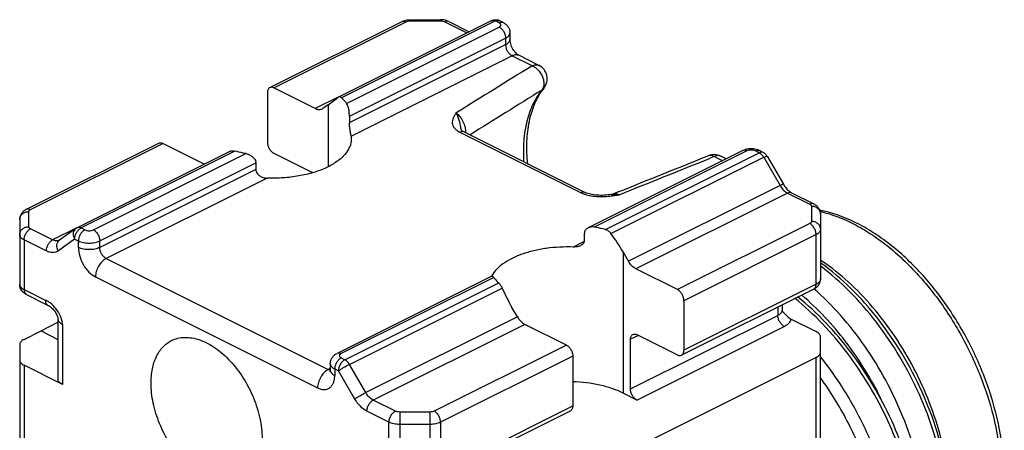
# Model space of a CAD drawing. Units: millimetres. Extents: x 1718 to 2559, y -727 to -133.
# Drawn here: x 2061 to 2077, y -409 to -402 of the extents above; entities that cross this region are included whole.
import ezdxf

# ---------------------------------------------------------------- set-up
doc = ezdxf.new("R2010")
doc.units = ezdxf.units.MM
doc.header["$LTSCALE"] = 23.1
doc.layers.get('0').update_dxf_attribs({"linetype": 'CONTINUOUS'})

msp = doc.modelspace()

# ---------------------------------------------------------------- linework, layer by layer
at = {"color": 7}
for p, q in [((2065.092, -403.467), (2067.282, -402.373)), ((2068.76, -402.358), (2066.23, -403.623)), ((2067.42, -402.342), (2067.92, -402.342)), ((2068.058, -402.373), (2068.394, -402.541)), ((2068.957, -402.389), (2068.894, -402.358)), ((2069.069, -402.559), (2069.069, -402.667)), ((2069.547, -403.098), (2069.213, -402.931)), ((2065.053, -403.548), (2065.053, -404.371)), ((2065.846, -403.815), (2065.159, -403.472)), ((2066.061, -403.749), (2065.971, -403.814)), ((2066.23, -403.623), (2066.224, -403.627)), ((2065.971, -403.814), (2065.958, -403.822)), ((2066.411, -403.939), (2066.411, -404.047)), ((2068.261, -404.167), (2068.261, -404.167)), ((2068.308, -404.2), (2070.313, -405.203)), ((2061.064, -405.481), (2063.254, -404.387)), ((2064.008, -404.734), (2063.321, -404.391)), ((2066.438, -404.27), (2066.442, -404.317)), ((2064.431, -404.523), (2061.901, -405.787)), ((2065.159, -404.554), (2065.801, -404.875)), ((2072.924, -404.51), (2070.363, -405.791)), ((2073.261, -404.541), (2073.199, -404.51)), ((2064.862, -404.714), (2064.862, -404.822)), ((2072.352, -404.595), (2072.352, -404.595)), ((2072.648, -404.648), (2072.557, -404.603)), ((2073.324, -404.6), (2073.595, -405.067)), ((2070.313, -405.203), (2070.313, -405.203)), ((2070.859, -405.195), (2070.758, -405.235)), ((2073.732, -405.21), (2074.098, -405.393)), ((2070.746, -405.238), (2070.746, -405.238)), ((2070.758, -405.235), (2070.758, -405.235)), ((2060.952, -405.651), (2060.952, -406.724)), ((2074.21, -405.562), (2074.21, -406.635)), ((2061.88, -405.8), (2061.61, -405.996)), ((2070.3, -405.992), (2070.3, -405.884)), ((2071.03, -406.343), (2070.94, -406.189)), ((2071.842, -406.813), (2071.155, -406.469)), ((2068.767, -406.589), (2066.206, -407.869)), ((2074.098, -406.805), (2071.909, -407.899)), ((2061.064, -406.893), (2061.415, -407.069)), ((2071.948, -406.996), (2071.948, -407.818)), ((2069.191, -407.263), (2069.102, -407.108)), ((2073.577, -407.066), (2073.577, -407.151)), ((2061.586, -407.3), (2061.586, -408.294)), ((2073.724, -407.303), (2074.137, -407.509)), ((2061.025, -407.638), (2061.306, -407.498)), ((2061.306, -407.498), (2061.586, -407.352)), ((2061.306, -407.498), (2061.586, -407.638)), ((2070.003, -407.732), (2069.316, -407.388)), ((2071.064, -408.459), (2071.064, -407.636)), ((2071.17, -407.559), (2071.842, -407.895)), ((2074.21, -409.796), (2074.21, -407.598)), ((2060.952, -407.727), (2060.952, -411.465)), ((2070.109, -407.915), (2070.109, -408.738)), ((2074.137, -407.936), (2070.109, -409.95)), ((2061.659, -408.382), (2061.025, -408.065)), ((2066.094, -408.039), (2066.094, -408.147)), ((2071.17, -408.642), (2070.94, -408.527)), ((2067.881, -409.913), (2070.07, -408.819))]:
    msp.add_line(p, q, dxfattribs=at)
at = {"color": 9}
for p, q in [((2065.159, -403.472), (2067.349, -402.377)), ((2068.827, -402.362), (2066.281, -403.636)), ((2067.42, -402.342), (2067.42, -402.362)), ((2067.42, -402.362), (2067.92, -402.362)), ((2067.92, -402.342), (2067.92, -402.362)), ((2067.99, -402.377), (2068.357, -402.56)), ((2068.889, -402.393), (2068.827, -402.362)), ((2066.364, -403.727), (2068.889, -402.464)), ((2066.411, -403.939), (2068.996, -402.647)), ((2066.411, -404.047), (2068.996, -402.755)), ((2068.996, -402.647), (2068.996, -402.755)), ((2066.438, -404.27), (2069.102, -402.938)), ((2069.435, -403.105), (2069.102, -402.938)), ((2069.629, -403.478), (2069.594, -403.51)), ((2066.224, -403.626), (2065.846, -403.815)), ((2066.061, -403.749), (2066.061, -404.772)), ((2068.241, -404.205), (2070.246, -405.207)), ((2061.131, -405.486), (2063.321, -404.391)), ((2064.515, -404.518), (2061.968, -405.792)), ((2062.172, -405.823), (2064.698, -404.56)), ((2072.991, -404.515), (2070.465, -405.778)), ((2070.648, -405.819), (2073.194, -404.546)), ((2073.194, -404.546), (2073.132, -404.515)), ((2062.278, -406.006), (2064.862, -404.714)), ((2070.741, -405.885), (2073.269, -404.621)), ((2072.445, -404.61), (2072.37, -404.64)), ((2072.585, -404.68), (2072.445, -404.61)), ((2073.269, -404.621), (2073.54, -405.088)), ((2064.862, -404.822), (2062.278, -406.114)), ((2065.047, -404.965), (2062.384, -406.297)), ((2073.54, -405.088), (2071.03, -406.343)), ((2073.665, -405.214), (2071.155, -406.469)), ((2073.665, -405.214), (2074.031, -405.397)), ((2061.102, -405.771), (2061.102, -405.521)), ((2074.06, -405.433), (2074.06, -405.683)), ((2061.498, -405.989), (2061.131, -405.806)), ((2061.898, -405.789), (2061.498, -405.989)), ((2061.968, -405.792), (2062.031, -405.823)), ((2074.031, -405.718), (2071.842, -406.813)), ((2061.025, -405.989), (2061.025, -406.812)), ((2061.392, -406.172), (2061.025, -405.989)), ((2061.862, -405.975), (2061.592, -406.171)), ((2061.862, -405.975), (2061.924, -406.006)), ((2061.924, -406.114), (2061.924, -406.006)), ((2062.278, -406.114), (2062.278, -406.006)), ((2070.295, -406.018), (2070.115, -406.108)), ((2074.137, -405.901), (2071.948, -406.996)), ((2074.137, -406.724), (2074.137, -405.901)), ((2070.94, -406.189), (2070.94, -408.527)), ((2062.384, -406.297), (2066.061, -408.135)), ((2062.207, -406.602), (2065.884, -408.44)), ((2068.799, -406.611), (2066.273, -407.873)), ((2061.025, -406.812), (2061.376, -406.987)), ((2066.335, -407.975), (2068.882, -406.702)), ((2066.41, -408.051), (2068.939, -406.787)), ((2074.137, -406.724), (2071.948, -407.818)), ((2073.503, -407.102), (2073.503, -407.239)), ((2069.191, -407.263), (2066.681, -408.518)), ((2071.064, -408.459), (2073.503, -407.239)), ((2061.659, -407.389), (2061.659, -408.382)), ((2069.316, -407.388), (2066.806, -408.644)), ((2071.17, -408.642), (2073.609, -407.422)), ((2071.194, -407.571), (2071.064, -407.636)), ((2070.003, -407.732), (2067.814, -408.827)), ((2066.273, -407.944), (2066.335, -407.975)), ((2070.109, -407.915), (2067.92, -409.01)), ((2074.137, -409.885), (2074.137, -407.936)), ((2061.025, -408.065), (2061.025, -411.438)), ((2066.094, -408.119), (2066.061, -408.135)), ((2066.167, -408.127), (2066.167, -408.235)), ((2066.167, -408.127), (2066.229, -408.158)), ((2066.5, -408.625), (2066.229, -408.158)), ((2066.681, -408.518), (2066.41, -408.051)), ((2067.172, -408.827), (2066.806, -408.644)), ((2067.92, -409.832), (2070.109, -408.738)), ((2067.066, -409.01), (2066.7, -408.827)), ((2067.243, -408.841), (2067.243, -409.944)), ((2067.743, -408.841), (2067.243, -408.841)), ((2067.743, -408.841), (2067.743, -409.944)), ((2067.066, -409.832), (2067.066, -409.01)), ((2067.743, -409.046), (2067.243, -409.046)), ((2067.92, -409.01), (2067.92, -409.832))]:
    msp.add_line(p, q, dxfattribs=at)
for centre, radius, start, end in [((2067.307, -402.423), 0.0563, 110.4021, 116.6008), ((2068.869, -402.408), 0.0563, 63.4011, 70.1421), ((2268.395, -724.198), 377.738, 121.7837, 122.00881), ((2284.159, -748.445), 406.225, 121.88339, 122.08065), ((2072.949, -404.561), 0.0564, 109.2515, 116.5958), ((1856.272, 131.276), 577.845, 291.801291, 291.960855), ((2073.885, -404.888), 0.399, 210.1047, 212.1449), ((2070.52, -403.467), 1.807, 275.7377, 277.2693), ((2070.468, -403.048), 2.229, 277.2443, 277.8012), ((2073.742, -407.512), 2.047, 76.5536, 76.9631), ((2061.936, -405.877), 0.0944, 125.993, 139.2922), ((2072.322, -409.176), 3.42, 55.8891, 56.4788)]:
    msp.add_arc(centre, radius, start, end, dxfattribs=at)
at = {"color": 7}
for centre, radius, start, end in [((2068.827, -402.493), 0.151, 63.3558, 75.4602), ((2069.435, -403.321), 0.25, 321.0468, 63.4361), ((2070.355, -404.064), 0.933, 141.0888, 143.7162), ((2073.056, -404.792), 0.312, 102.1331, 103.7493), ((2073.194, -404.676), 0.15, 30.1138, 63.4259), ((1850.25, 146.034), 593.735, 291.811945, 291.967223), ((2072.445, -404.827), 0.25, 63.4338, 111.9725), ((2073.865, -404.966), 0.278, 231.4831, 233.6289), ((2061.969, -405.922), 0.15, 116.5726, 125.9246), ((2074.381, -406.547), 1.014, 217.9241, 219.0075)]:
    msp.add_arc(centre, radius, start, end, dxfattribs=at)
for centre, major_axis, ratio, start_param, end_param in [((2065.142, -404.209), (1.298, 0.802), 0.08152, -0.835738, -0.637467), ((2070.021, -406.648), (-0.964, 1.56), 0.558745, -1.621136, -1.422865), ((2070.021, -406.648), (-0.964, 1.56), 0.558745, 1.322186, 1.520457)]:
    msp.add_ellipse(centre, major_axis=major_axis, ratio=ratio, start_param=start_param, end_param=end_param, dxfattribs=at)
for points, knots in [([(2067.282, -402.373), (2067.285, -402.371), (2067.3, -402.364), (2067.315, -402.359), (2067.327, -402.355)], [0, 0, 0, 0, 0.247792, 1, 1, 1, 1]), ([(2067.327, -402.355), (2067.334, -402.353), (2067.364, -402.345), (2067.396, -402.342), (2067.42, -402.342)], [0, 0, 0, 0, 0.247275, 1, 1, 1, 1]), ([(2068.058, -402.373), (2068.047, -402.367), (2068.003, -402.349), (2067.955, -402.342), (2067.92, -402.342)], [0, 0, 0, 0, 0.245486, 1, 1, 1, 1]), ([(2068.957, -402.389), (2068.972, -402.397), (2069.002, -402.416), (2069.039, -402.456), (2069.063, -402.505), (2069.069, -402.541), (2069.069, -402.559)], [0, 0, 0, 0, 0.248123, 0.496955, 0.747878, 1, 1, 1, 1]), ([(2069.213, -402.931), (2069.207, -402.928), (2069.192, -402.918), (2069.157, -402.887), (2069.114, -402.828), (2069.084, -402.759), (2069.071, -402.703), (2069.069, -402.678), (2069.069, -402.667)], [0, 0, 0, 0, 0.06636, 0.172467, 0.454724, 0.758101, 0.892539, 1, 1, 1, 1]), ([(2065.092, -403.467), (2065.086, -403.47), (2065.075, -403.479), (2065.062, -403.498), (2065.055, -403.522), (2065.053, -403.539), (2065.053, -403.548)], [0, 0, 0, 0, 0.217166, 0.450361, 0.71044, 1, 1, 1, 1]), ([(2065.159, -403.472), (2065.148, -403.466), (2065.126, -403.459), (2065.102, -403.463), (2065.092, -403.467)], [0, 0, 0, 0, 0.536339, 1, 1, 1, 1]), ([(2069.363, -404.729), (2069.351, -404.606), (2069.341, -404.37), (2069.387, -403.952), (2069.494, -403.662), (2069.603, -403.512)], [0, 0, 0, 0, 0.293155, 0.559563, 1, 1, 1, 1]), ([(2066.281, -403.636), (2066.277, -403.632), (2066.269, -403.626), (2066.256, -403.62), (2066.242, -403.619), (2066.234, -403.621), (2066.23, -403.623)], [0, 0, 0, 0, 0.291114, 0.54647, 0.77652, 1, 1, 1, 1]), ([(2066.281, -403.636), (2066.289, -403.643), (2066.319, -403.671), (2066.346, -403.702), (2066.364, -403.727)], [0, 0, 0, 0, 0.261063, 1, 1, 1, 1]), ([(2066.411, -403.939), (2066.411, -403.919), (2066.409, -403.879), (2066.4, -403.82), (2066.386, -403.769), (2066.372, -403.739), (2066.364, -403.727)], [0, 0, 0, 0, 0.272592, 0.554051, 0.803561, 1, 1, 1, 1]), ([(2065.958, -403.822), (2065.95, -403.826), (2065.933, -403.832), (2065.894, -403.834), (2065.865, -403.824), (2065.846, -403.815)], [0, 0, 0, 0, 0.227837, 0.465973, 1, 1, 1, 1]), ([(2066.438, -404.27), (2066.436, -404.256), (2066.431, -404.225), (2066.422, -404.172), (2066.414, -404.111), (2066.411, -404.069), (2066.411, -404.047)], [0, 0, 0, 0, 0.182519, 0.4274, 0.716236, 1, 1, 1, 1]), ([(2068.262, -404.168), (2068.262, -404.167), (2068.261, -404.165), (2068.261, -404.166), (2068.261, -404.167)], [0, 0, 0, 0, 0.699027, 1, 1, 1, 1]), ([(2068.308, -404.2), (2068.296, -404.195), (2068.28, -404.185), (2068.266, -404.172), (2068.262, -404.168)], [0, 0, 0, 0, 0.677971, 1, 1, 1, 1]), ([(2063.254, -404.387), (2063.263, -404.382), (2063.287, -404.378), (2063.31, -404.385), (2063.321, -404.391)], [0, 0, 0, 0, 0.463661, 1, 1, 1, 1]), ([(2066.442, -404.317), (2066.442, -404.339), (2066.437, -404.385), (2066.408, -404.477), (2066.334, -404.588), (2066.199, -404.703), (2066.022, -404.802), (2065.809, -404.88), (2065.569, -404.936), (2065.312, -404.966), (2065.136, -404.969), (2065.047, -404.965)], [0, 0, 0, 0, 0.040215, 0.081654, 0.171993, 0.277011, 0.398343, 0.534817, 0.683449, 0.840098, 1, 1, 1, 1]), ([(2065.053, -404.371), (2065.053, -404.389), (2065.06, -404.427), (2065.082, -404.479), (2065.116, -404.524), (2065.144, -404.547), (2065.159, -404.554)], [0, 0, 0, 0, 0.246823, 0.511783, 0.770296, 1, 1, 1, 1]), ([(2064.431, -404.523), (2064.443, -404.517), (2064.472, -404.51), (2064.501, -404.514), (2064.515, -404.518)], [0, 0, 0, 0, 0.470413, 1, 1, 1, 1]), ([(2064.698, -404.56), (2064.682, -404.557), (2064.621, -404.545), (2064.56, -404.531), (2064.515, -404.518)], [0, 0, 0, 0, 0.254568, 1, 1, 1, 1]), ([(2064.698, -404.56), (2064.718, -404.564), (2064.758, -404.577), (2064.81, -404.61), (2064.85, -404.656), (2064.862, -404.695), (2064.862, -404.714)], [0, 0, 0, 0, 0.255621, 0.515608, 0.766983, 1, 1, 1, 1]), ([(2072.982, -404.489), (2072.977, -404.491), (2072.957, -404.496), (2072.937, -404.504), (2072.924, -404.51)], [0, 0, 0, 0, 0.253719, 1, 1, 1, 1]), ([(2073.199, -404.51), (2073.168, -404.495), (2073.098, -404.476), (2073.026, -404.48), (2072.99, -404.487)], [0, 0, 0, 0, 0.494681, 1, 1, 1, 1]), ([(2064.862, -404.822), (2064.862, -404.842), (2064.875, -404.883), (2064.921, -404.929), (2064.981, -404.957), (2065.025, -404.965), (2065.047, -404.965)], [0, 0, 0, 0, 0.232347, 0.482198, 0.740312, 1, 1, 1, 1]), ([(2070.746, -405.238), (2070.707, -405.243), (2070.63, -405.252), (2070.513, -405.252), (2070.406, -405.238), (2070.34, -405.217), (2070.313, -405.203)], [0, 0, 0, 0, 0.264369, 0.533134, 0.789868, 1, 1, 1, 1]), ([(2073.595, -405.067), (2073.608, -405.091), (2073.637, -405.133), (2073.673, -405.169), (2073.692, -405.184)], [0, 0, 0, 0, 0.530439, 1, 1, 1, 1]), ([(2073.7, -405.19), (2073.703, -405.192), (2073.713, -405.199), (2073.724, -405.206), (2073.732, -405.21)], [0, 0, 0, 0, 0.273344, 1, 1, 1, 1]), ([(2070.758, -405.235), (2070.757, -405.235), (2070.753, -405.237), (2070.749, -405.238), (2070.746, -405.238)], [0, 0, 0, 0, 0.285932, 1, 1, 1, 1]), ([(2061.064, -405.481), (2061.049, -405.489), (2061.018, -405.509), (2060.982, -405.548), (2060.958, -405.597), (2060.952, -405.633), (2060.952, -405.651)], [0, 0, 0, 0, 0.248123, 0.496955, 0.747878, 1, 1, 1, 1]), ([(2074.098, -405.393), (2074.114, -405.401), (2074.144, -405.42), (2074.181, -405.46), (2074.205, -405.508), (2074.21, -405.545), (2074.21, -405.562)], [0, 0, 0, 0, 0.248123, 0.496955, 0.747878, 1, 1, 1, 1]), ([(2077.253, -409.927), (2077.253, -409.691), (2077.206, -409.202), (2077.02, -408.477), (2076.725, -407.764), (2076.335, -407.097), (2075.941, -406.601), (2075.593, -406.256), (2075.325, -406.032), (2075.049, -405.84), (2074.684, -405.638), (2074.392, -405.535), (2074.198, -405.496)], [0, 0, 0, 0, 0.123765, 0.255116, 0.39058, 0.526123, 0.657698, 0.720917, 0.781908, 0.840414, 0.896288, 1, 1, 1, 1]), ([(2070.363, -405.791), (2070.345, -405.799), (2070.321, -405.819), (2070.304, -405.854), (2070.3, -405.874), (2070.3, -405.884)], [0, 0, 0, 0, 0.501524, 0.749507, 1, 1, 1, 1]), ([(2070.465, -405.778), (2070.447, -405.774), (2070.412, -405.773), (2070.378, -405.783), (2070.363, -405.791)], [0, 0, 0, 0, 0.510575, 1, 1, 1, 1]), ([(2070.648, -405.819), (2070.633, -405.815), (2070.572, -405.799), (2070.511, -405.786), (2070.465, -405.778)], [0, 0, 0, 0, 0.245197, 1, 1, 1, 1]), ([(2070.741, -405.885), (2070.729, -405.869), (2070.701, -405.842), (2070.666, -405.824), (2070.648, -405.819)], [0, 0, 0, 0, 0.512854, 1, 1, 1, 1]), ([(2070.3, -405.992), (2070.3, -406.002), (2070.297, -406.022), (2070.279, -406.058), (2070.253, -406.077), (2070.235, -406.086)], [0, 0, 0, 0, 0.246861, 0.49236, 1, 1, 1, 1]), ([(2070.115, -406.108), (2069.967, -406.103), (2069.746, -406.113), (2069.463, -406.166), (2069.271, -406.222), (2069.099, -406.294), (2068.919, -406.4), (2068.808, -406.508), (2068.765, -406.589)], [0, 0, 0, 0, 0.298937, 0.442363, 0.577625, 0.702242, 0.814508, 1, 1, 1, 1]), ([(2070.235, -406.086), (2070.226, -406.091), (2070.188, -406.106), (2070.146, -406.109), (2070.115, -406.108)], [0, 0, 0, 0, 0.241929, 1, 1, 1, 1]), ([(2071.155, -406.469), (2071.13, -406.457), (2071.082, -406.419), (2071.046, -406.371), (2071.03, -406.343)], [0, 0, 0, 0, 0.470435, 1, 1, 1, 1]), ([(2076.331, -411.076), (2076.359, -410.877), (2076.38, -410.459), (2076.313, -409.816), (2076.152, -409.156), (2075.903, -408.501), (2075.574, -407.873), (2075.178, -407.295), (2074.727, -406.787), (2074.389, -406.498), (2074.214, -406.372)], [0, 0, 0, 0, 0.112065, 0.232288, 0.359036, 0.489941, 0.62225, 0.753095, 0.879767, 1, 1, 1, 1]), ([(2068.767, -406.589), (2068.769, -406.588), (2068.774, -406.587), (2068.782, -406.592), (2068.791, -406.6), (2068.796, -406.607), (2068.799, -406.611)], [0, 0, 0, 0, 0.16191, 0.365286, 0.642351, 1, 1, 1, 1]), ([(2068.799, -406.611), (2068.805, -406.618), (2068.83, -406.651), (2068.859, -406.681), (2068.882, -406.702)], [0, 0, 0, 0, 0.239498, 1, 1, 1, 1]), ([(2074.182, -406.731), (2074.191, -406.717), (2074.206, -406.686), (2074.21, -406.652), (2074.21, -406.635)], [0, 0, 0, 0, 0.498911, 1, 1, 1, 1]), ([(2061.015, -406.86), (2060.996, -406.843), (2060.964, -406.801), (2060.952, -406.749), (2060.952, -406.724)], [0, 0, 0, 0, 0.49792, 1, 1, 1, 1]), ([(2068.882, -406.702), (2068.893, -406.712), (2068.915, -406.739), (2068.931, -406.769), (2068.939, -406.787)], [0, 0, 0, 0, 0.449148, 1, 1, 1, 1]), ([(2071.948, -406.996), (2071.948, -406.977), (2071.941, -406.94), (2071.919, -406.888), (2071.886, -406.843), (2071.857, -406.82), (2071.842, -406.813)], [0, 0, 0, 0, 0.246823, 0.511783, 0.770296, 1, 1, 1, 1]), ([(2074.098, -406.805), (2074.103, -406.802), (2074.12, -406.793), (2074.137, -406.781), (2074.148, -406.772)], [0, 0, 0, 0, 0.251615, 1, 1, 1, 1]), ([(2061.064, -406.893), (2061.06, -406.891), (2061.042, -406.881), (2061.026, -406.87), (2061.015, -406.86)], [0, 0, 0, 0, 0.251615, 1, 1, 1, 1]), ([(2075.836, -411.325), (2075.856, -411.144), (2075.862, -410.764), (2075.788, -410.18), (2075.631, -409.579), (2075.398, -408.977), (2075.092, -408.393), (2074.609, -407.673), (2074.159, -407.197), (2073.827, -406.931)], [0, 0, 0, 0, 0.109252, 0.226826, 0.351337, 0.4808, 0.612876, 0.745082, 1, 1, 1, 1]), ([(2061.415, -407.069), (2061.435, -407.078), (2061.476, -407.106), (2061.52, -407.154), (2061.551, -407.201), (2061.57, -407.239), (2061.582, -407.272), (2061.586, -407.293), (2061.586, -407.3)], [0, 0, 0, 0, 0.221108, 0.495547, 0.64399, 0.79167, 0.925036, 1, 1, 1, 1]), ([(2073.581, -407.17), (2073.581, -407.17), (2073.581, -407.171), (2073.58, -407.168), (2073.579, -407.166), (2073.577, -407.159), (2073.577, -407.154), (2073.577, -407.151)], [0, 0, 0, 0, 0.019093, 0.051638, 0.246387, 0.577386, 1, 1, 1, 1]), ([(2069.191, -407.263), (2069.207, -407.29), (2069.243, -407.338), (2069.291, -407.376), (2069.316, -407.388)], [0, 0, 0, 0, 0.529565, 1, 1, 1, 1]), ([(2073.593, -407.185), (2073.612, -407.209), (2073.652, -407.253), (2073.699, -407.29), (2073.724, -407.303)], [0, 0, 0, 0, 0.52386, 1, 1, 1, 1]), ([(2061.025, -407.638), (2061.015, -407.644), (2060.995, -407.656), (2060.971, -407.677), (2060.956, -407.701), (2060.952, -407.719), (2060.952, -407.727)], [0, 0, 0, 0, 0.302472, 0.565502, 0.793483, 1, 1, 1, 1]), ([(2063.127, -408.36), (2063.127, -408.282), (2063.139, -408.132), (2063.203, -407.926), (2063.294, -407.786), (2063.386, -407.703), (2063.436, -407.672), (2063.463, -407.658)], [0, 0, 0, 0, 0.28942, 0.549054, 0.782188, 0.892189, 1, 1, 1, 1]), ([(2063.463, -407.658), (2063.496, -407.641), (2063.568, -407.615), (2063.686, -407.6), (2063.809, -407.61), (2063.986, -407.657), (2064.209, -407.779), (2064.453, -407.998), (2064.665, -408.278), (2064.831, -408.6), (2064.938, -408.938), (2064.965, -409.168), (2064.965, -409.28)], [0, 0, 0, 0, 0.044777, 0.090957, 0.139742, 0.191969, 0.307885, 0.438604, 0.579818, 0.725122, 0.867372, 1, 1, 1, 1]), ([(2071.064, -407.636), (2071.064, -407.627), (2071.065, -407.61), (2071.073, -407.586), (2071.085, -407.567), (2071.097, -407.558), (2071.103, -407.555)], [0, 0, 0, 0, 0.28956, 0.549639, 0.782834, 1, 1, 1, 1]), ([(2071.103, -407.555), (2071.112, -407.55), (2071.136, -407.546), (2071.159, -407.554), (2071.17, -407.559)], [0, 0, 0, 0, 0.463661, 1, 1, 1, 1]), ([(2074.21, -407.598), (2074.21, -407.589), (2074.207, -407.572), (2074.192, -407.548), (2074.168, -407.526), (2074.148, -407.515), (2074.137, -407.509)], [0, 0, 0, 0, 0.206517, 0.434498, 0.697528, 1, 1, 1, 1]), ([(2070.003, -407.732), (2070.018, -407.739), (2070.047, -407.762), (2070.08, -407.807), (2070.103, -407.859), (2070.109, -407.897), (2070.109, -407.915)], [0, 0, 0, 0, 0.229704, 0.488217, 0.753177, 1, 1, 1, 1]), ([(2071.909, -407.899), (2071.915, -407.896), (2071.926, -407.888), (2071.939, -407.869), (2071.946, -407.845), (2071.948, -407.827), (2071.948, -407.818)], [0, 0, 0, 0, 0.217166, 0.450361, 0.71044, 1, 1, 1, 1]), ([(2060.952, -407.977), (2060.952, -407.985), (2060.956, -408.003), (2060.971, -408.027), (2060.995, -408.048), (2061.015, -408.06), (2061.025, -408.065)], [0, 0, 0, 0, 0.206517, 0.434498, 0.697528, 1, 1, 1, 1]), ([(2066.094, -408.039), (2066.094, -408.021), (2066.1, -407.985), (2066.124, -407.936), (2066.16, -407.896), (2066.19, -407.877), (2066.206, -407.869)], [0, 0, 0, 0, 0.252082, 0.503021, 0.751865, 1, 1, 1, 1]), ([(2071.842, -407.895), (2071.853, -407.901), (2071.875, -407.908), (2071.899, -407.904), (2071.909, -407.899)], [0, 0, 0, 0, 0.536339, 1, 1, 1, 1]), ([(2074.137, -407.936), (2074.148, -407.931), (2074.168, -407.919), (2074.192, -407.897), (2074.207, -407.873), (2074.21, -407.856), (2074.21, -407.848)], [0, 0, 0, 0, 0.302472, 0.565502, 0.793483, 1, 1, 1, 1]), ([(2066.091, -408.174), (2066.091, -408.174), (2066.091, -408.174), (2066.091, -408.175), (2066.091, -408.174), (2066.091, -408.173), (2066.092, -408.17), (2066.093, -408.166), (2066.093, -408.161), (2066.094, -408.154), (2066.094, -408.15), (2066.094, -408.147)], [0, 0, 0, 0, 0.035544, 0.038402, 0.04625, 0.094846, 0.187387, 0.324302, 0.50598, 0.731533, 1, 1, 1, 1]), ([(2061.659, -408.382), (2061.648, -408.377), (2061.629, -408.365), (2061.605, -408.344), (2061.59, -408.32), (2061.586, -408.302), (2061.586, -408.294)], [0, 0, 0, 0, 0.302293, 0.565551, 0.793454, 1, 1, 1, 1]), ([(2064.625, -409.984), (2064.592, -410), (2064.519, -410.026), (2064.402, -410.04), (2064.278, -410.029), (2064.102, -409.981), (2063.879, -409.859), (2063.637, -409.64), (2063.425, -409.36), (2063.26, -409.039), (2063.154, -408.702), (2063.127, -408.471), (2063.127, -408.36)], [0, 0, 0, 0, 0.044773, 0.090993, 0.139844, 0.192147, 0.308192, 0.438962, 0.580141, 0.725349, 0.867478, 1, 1, 1, 1]), ([(2070.94, -408.527), (2070.882, -408.498), (2070.757, -408.447), (2070.482, -408.37), (2070.261, -408.343), (2070.11, -408.338)], [0, 0, 0, 0, 0.225867, 0.471381, 1, 1, 1, 1]), ([(2071.17, -408.642), (2071.155, -408.634), (2071.126, -408.612), (2071.093, -408.567), (2071.07, -408.515), (2071.064, -408.477), (2071.064, -408.459)], [0, 0, 0, 0, 0.229704, 0.488217, 0.753177, 1, 1, 1, 1]), ([(2070.109, -408.738), (2070.109, -408.747), (2070.108, -408.764), (2070.1, -408.788), (2070.088, -408.807), (2070.076, -408.816), (2070.07, -408.819)], [0, 0, 0, 0, 0.28956, 0.549639, 0.782834, 1, 1, 1, 1])]:
    msp.add_open_spline(points, degree=3, knots=knots, dxfattribs=at)
at = {"color": 9}
for points, knots in [([(2067.288, -402.37), (2067.297, -402.367), (2067.319, -402.365), (2067.339, -402.372), (2067.349, -402.377)], [0, 0, 0, 0, 0.465318, 1, 1, 1, 1]), ([(2067.349, -402.377), (2067.359, -402.372), (2067.383, -402.364), (2067.407, -402.362), (2067.42, -402.362)], [0, 0, 0, 0, 0.470736, 1, 1, 1, 1]), ([(2067.92, -402.362), (2067.933, -402.362), (2067.957, -402.364), (2067.98, -402.372), (2067.99, -402.377)], [0, 0, 0, 0, 0.529264, 1, 1, 1, 1]), ([(2068.058, -402.373), (2068.048, -402.368), (2068.024, -402.364), (2068.001, -402.371), (2067.99, -402.377)], [0, 0, 0, 0, 0.463661, 1, 1, 1, 1]), ([(2068.777, -402.353), (2068.781, -402.352), (2068.798, -402.351), (2068.815, -402.356), (2068.827, -402.362)], [0, 0, 0, 0, 0.230316, 1, 1, 1, 1]), ([(2068.827, -402.362), (2068.837, -402.357), (2068.858, -402.35), (2068.879, -402.352), (2068.888, -402.355)], [0, 0, 0, 0, 0.534494, 1, 1, 1, 1]), ([(2068.889, -402.393), (2068.901, -402.388), (2068.923, -402.38), (2068.947, -402.384), (2068.957, -402.389)], [0, 0, 0, 0, 0.536339, 1, 1, 1, 1]), ([(2068.889, -402.464), (2068.894, -402.462), (2068.902, -402.457), (2068.911, -402.449), (2068.917, -402.439), (2068.919, -402.429), (2068.917, -402.418), (2068.911, -402.409), (2068.902, -402.4), (2068.894, -402.396), (2068.889, -402.393)], [0, 0, 0, 0, 0.150937, 0.282728, 0.396753, 0.5, 0.603246, 0.717272, 0.849063, 1, 1, 1, 1]), ([(2068.889, -402.464), (2068.905, -402.472), (2068.933, -402.494), (2068.967, -402.539), (2068.989, -402.591), (2068.996, -402.629), (2068.996, -402.647)], [0, 0, 0, 0, 0.229704, 0.488217, 0.753177, 1, 1, 1, 1]), ([(2068.996, -402.647), (2069.006, -402.642), (2069.026, -402.63), (2069.05, -402.608), (2069.065, -402.584), (2069.069, -402.567), (2069.069, -402.559)], [0, 0, 0, 0, 0.302291, 0.565549, 0.793458, 1, 1, 1, 1]), ([(2068.996, -402.755), (2069.006, -402.75), (2069.026, -402.738), (2069.05, -402.717), (2069.065, -402.693), (2069.069, -402.675), (2069.069, -402.667)], [0, 0, 0, 0, 0.302291, 0.565549, 0.793458, 1, 1, 1, 1]), ([(2068.996, -402.755), (2068.996, -402.773), (2069.002, -402.811), (2069.024, -402.863), (2069.058, -402.908), (2069.087, -402.931), (2069.102, -402.938)], [0, 0, 0, 0, 0.246823, 0.511783, 0.770296, 1, 1, 1, 1]), ([(2069.102, -402.938), (2069.12, -402.929), (2069.149, -402.919), (2069.188, -402.921), (2069.206, -402.927), (2069.213, -402.931)], [0, 0, 0, 0, 0.534133, 0.772347, 1, 1, 1, 1]), ([(2069.435, -403.105), (2069.453, -403.096), (2069.483, -403.086), (2069.522, -403.088), (2069.539, -403.094), (2069.547, -403.098)], [0, 0, 0, 0, 0.534378, 0.772246, 1, 1, 1, 1]), ([(2069.435, -403.105), (2069.441, -403.107), (2069.464, -403.117), (2069.486, -403.132), (2069.501, -403.144)], [0, 0, 0, 0, 0.24049, 1, 1, 1, 1]), ([(2069.501, -403.144), (2069.525, -403.164), (2069.563, -403.204), (2069.602, -403.272), (2069.624, -403.337), (2069.632, -403.401), (2069.627, -403.442), (2069.621, -403.46)], [0, 0, 0, 0, 0.260456, 0.460731, 0.655312, 0.836571, 1, 1, 1, 1]), ([(2069.594, -403.51), (2069.537, -403.581), (2069.436, -403.745), (2069.338, -404.029), (2069.288, -404.352), (2069.288, -404.578), (2069.295, -404.695)], [0, 0, 0, 0, 0.219304, 0.458041, 0.718459, 1, 1, 1, 1]), ([(2069.621, -403.46), (2069.619, -403.465), (2069.613, -403.483), (2069.603, -403.499), (2069.594, -403.51)], [0, 0, 0, 0, 0.263533, 1, 1, 1, 1]), ([(2068.175, -403.889), (2068.166, -403.902), (2068.15, -403.928), (2068.128, -403.969), (2068.114, -404.01), (2068.11, -404.054), (2068.121, -404.097), (2068.148, -404.138), (2068.188, -404.175), (2068.222, -404.195), (2068.241, -404.205)], [0, 0, 0, 0, 0.12262, 0.241494, 0.354633, 0.463784, 0.57528, 0.697794, 0.838299, 1, 1, 1, 1]), ([(2068.175, -403.889), (2068.199, -403.904), (2068.243, -403.946), (2068.294, -404.026), (2068.328, -404.118), (2068.336, -404.183), (2068.335, -404.214)], [0, 0, 0, 0, 0.222611, 0.48131, 0.750728, 1, 1, 1, 1]), ([(2068.175, -403.889), (2068.2, -403.927), (2068.226, -403.996), (2068.245, -404.091), (2068.254, -404.143), (2068.261, -404.167)], [0, 0, 0, 0, 0.467986, 0.737611, 1, 1, 1, 1]), ([(2068.308, -404.2), (2068.298, -404.196), (2068.274, -404.192), (2068.252, -404.199), (2068.241, -404.205)], [0, 0, 0, 0, 0.463936, 1, 1, 1, 1]), ([(2072.991, -404.515), (2072.981, -404.51), (2072.961, -404.503), (2072.939, -404.504), (2072.93, -404.508)], [0, 0, 0, 0, 0.534286, 1, 1, 1, 1]), ([(2073.132, -404.515), (2073.122, -404.51), (2073.098, -404.502), (2073.061, -404.499), (2073.024, -404.502), (2073.001, -404.51), (2072.991, -404.515)], [0, 0, 0, 0, 0.235357, 0.5, 0.764643, 1, 1, 1, 1]), ([(2073.132, -404.515), (2073.143, -404.509), (2073.166, -404.502), (2073.19, -404.506), (2073.199, -404.51)], [0, 0, 0, 0, 0.536339, 1, 1, 1, 1]), ([(2073.261, -404.541), (2073.252, -404.537), (2073.228, -404.533), (2073.205, -404.54), (2073.194, -404.546)], [0, 0, 0, 0, 0.463667, 1, 1, 1, 1]), ([(2073.194, -404.546), (2073.209, -404.553), (2073.238, -404.576), (2073.26, -404.605), (2073.269, -404.621)], [0, 0, 0, 0, 0.470445, 1, 1, 1, 1]), ([(2072.445, -404.61), (2072.431, -404.6), (2072.406, -404.59), (2072.373, -404.588), (2072.359, -404.592), (2072.352, -404.595)], [0, 0, 0, 0, 0.541516, 0.77782, 1, 1, 1, 1]), ([(2072.557, -404.603), (2072.549, -404.599), (2072.532, -404.593), (2072.493, -404.591), (2072.464, -404.601), (2072.445, -404.61)], [0, 0, 0, 0, 0.227657, 0.46611, 1, 1, 1, 1]), ([(2073.269, -404.621), (2073.277, -404.618), (2073.289, -404.611), (2073.306, -404.604), (2073.317, -404.6), (2073.322, -404.6), (2073.324, -404.6), (2073.324, -404.6)], [0, 0, 0, 0, 0.410578, 0.721914, 0.918319, 0.971928, 1, 1, 1, 1]), ([(2070.313, -405.203), (2070.303, -405.198), (2070.279, -405.194), (2070.257, -405.202), (2070.246, -405.207)], [0, 0, 0, 0, 0.463901, 1, 1, 1, 1]), ([(2070.246, -405.207), (2070.249, -405.209), (2070.266, -405.217), (2070.283, -405.224), (2070.295, -405.229)], [0, 0, 0, 0, 0.241855, 1, 1, 1, 1]), ([(2070.877, -405.24), (2070.857, -405.232), (2070.817, -405.222), (2070.776, -405.228), (2070.758, -405.235)], [0, 0, 0, 0, 0.528572, 1, 1, 1, 1]), ([(2073.595, -405.067), (2073.594, -405.067), (2073.593, -405.066), (2073.587, -405.067), (2073.577, -405.071), (2073.56, -405.078), (2073.547, -405.085), (2073.54, -405.088)], [0, 0, 0, 0, 0.028072, 0.081681, 0.278086, 0.589422, 1, 1, 1, 1]), ([(2073.547, -405.1), (2073.563, -405.125), (2073.597, -405.169), (2073.642, -405.203), (2073.665, -405.214)], [0, 0, 0, 0, 0.528988, 1, 1, 1, 1]), ([(2073.732, -405.21), (2073.722, -405.205), (2073.699, -405.201), (2073.676, -405.209), (2073.665, -405.214)], [0, 0, 0, 0, 0.463661, 1, 1, 1, 1]), ([(2070.295, -405.229), (2070.3, -405.23), (2070.321, -405.237), (2070.341, -405.243), (2070.357, -405.247)], [0, 0, 0, 0, 0.243424, 1, 1, 1, 1]), ([(2070.357, -405.247), (2070.384, -405.254), (2070.497, -405.275), (2070.614, -405.273), (2070.701, -405.265)], [0, 0, 0, 0, 0.242288, 1, 1, 1, 1]), ([(2070.746, -405.238), (2070.767, -405.235), (2070.811, -405.232), (2070.855, -405.236), (2070.877, -405.24)], [0, 0, 0, 0, 0.495949, 1, 1, 1, 1]), ([(2070.77, -405.256), (2070.779, -405.255), (2070.815, -405.25), (2070.85, -405.244), (2070.877, -405.24)], [0, 0, 0, 0, 0.251023, 1, 1, 1, 1]), ([(2074.098, -405.393), (2074.089, -405.388), (2074.065, -405.384), (2074.042, -405.392), (2074.031, -405.397)], [0, 0, 0, 0, 0.463661, 1, 1, 1, 1]), ([(2060.952, -405.651), (2060.952, -405.634), (2060.96, -405.599), (2060.995, -405.556), (2061.044, -405.527), (2061.083, -405.521), (2061.102, -405.521)], [0, 0, 0, 0, 0.233247, 0.476604, 0.733639, 1, 1, 1, 1]), ([(2061.064, -405.481), (2061.074, -405.477), (2061.098, -405.473), (2061.12, -405.48), (2061.131, -405.486)], [0, 0, 0, 0, 0.463661, 1, 1, 1, 1]), ([(2061.102, -405.521), (2061.102, -405.518), (2061.104, -405.511), (2061.11, -405.501), (2061.119, -405.492), (2061.127, -405.488), (2061.131, -405.486)], [0, 0, 0, 0, 0.206514, 0.434499, 0.69753, 1, 1, 1, 1]), ([(2074.031, -405.397), (2074.036, -405.399), (2074.043, -405.404), (2074.053, -405.413), (2074.059, -405.422), (2074.06, -405.429), (2074.06, -405.433)], [0, 0, 0, 0, 0.30247, 0.565501, 0.793486, 1, 1, 1, 1]), ([(2074.21, -405.562), (2074.21, -405.545), (2074.202, -405.51), (2074.168, -405.467), (2074.118, -405.439), (2074.08, -405.433), (2074.06, -405.433)], [0, 0, 0, 0, 0.233247, 0.476604, 0.733639, 1, 1, 1, 1]), ([(2074.218, -405.521), (2074.408, -405.566), (2074.691, -405.678), (2075.047, -405.887), (2075.318, -406.083), (2075.581, -406.312), (2075.922, -406.662), (2076.31, -407.162), (2076.692, -407.83), (2076.982, -408.541), (2077.163, -409.262), (2077.209, -409.746), (2077.209, -409.98)], [0, 0, 0, 0, 0.102618, 0.158406, 0.21702, 0.278239, 0.341746, 0.473917, 0.609912, 0.745589, 0.876829, 1, 1, 1, 1]), ([(2074.06, -405.683), (2074.06, -405.686), (2074.059, -405.693), (2074.053, -405.702), (2074.043, -405.711), (2074.036, -405.716), (2074.031, -405.718)], [0, 0, 0, 0, 0.206514, 0.434499, 0.69753, 1, 1, 1, 1]), ([(2074.21, -405.812), (2074.21, -405.795), (2074.202, -405.76), (2074.168, -405.717), (2074.118, -405.689), (2074.08, -405.683), (2074.06, -405.683)], [0, 0, 0, 0, 0.233247, 0.476604, 0.733639, 1, 1, 1, 1]), ([(2060.952, -405.901), (2060.952, -405.884), (2060.96, -405.849), (2060.995, -405.806), (2061.044, -405.777), (2061.083, -405.771), (2061.102, -405.771)], [0, 0, 0, 0, 0.233247, 0.476604, 0.733639, 1, 1, 1, 1]), ([(2061.025, -405.989), (2061.025, -405.971), (2061.032, -405.933), (2061.054, -405.881), (2061.088, -405.836), (2061.116, -405.814), (2061.131, -405.806)], [0, 0, 0, 0, 0.246823, 0.511783, 0.770296, 1, 1, 1, 1]), ([(2061.131, -405.806), (2061.127, -405.804), (2061.119, -405.799), (2061.11, -405.791), (2061.104, -405.781), (2061.102, -405.774), (2061.102, -405.771)], [0, 0, 0, 0, 0.30247, 0.565501, 0.793486, 1, 1, 1, 1]), ([(2061.864, -405.815), (2061.856, -405.825), (2061.843, -405.848), (2061.836, -405.89), (2061.843, -405.933), (2061.855, -405.961), (2061.862, -405.975)], [0, 0, 0, 0, 0.225478, 0.467246, 0.727039, 1, 1, 1, 1]), ([(2061.862, -405.975), (2061.862, -405.957), (2061.869, -405.919), (2061.891, -405.867), (2061.925, -405.822), (2061.953, -405.799), (2061.968, -405.792)], [0, 0, 0, 0, 0.246807, 0.511773, 0.770293, 1, 1, 1, 1]), ([(2061.968, -405.792), (2061.957, -405.786), (2061.935, -405.779), (2061.911, -405.783), (2061.901, -405.787)], [0, 0, 0, 0, 0.536242, 1, 1, 1, 1]), ([(2062.031, -405.823), (2062.015, -405.83), (2061.987, -405.853), (2061.953, -405.898), (2061.931, -405.95), (2061.924, -405.988), (2061.924, -406.006)], [0, 0, 0, 0, 0.229704, 0.488217, 0.753177, 1, 1, 1, 1]), ([(2062.031, -405.823), (2062.041, -405.828), (2062.064, -405.835), (2062.101, -405.839), (2062.138, -405.835), (2062.162, -405.828), (2062.172, -405.823)], [0, 0, 0, 0, 0.235357, 0.5, 0.764643, 1, 1, 1, 1]), ([(2062.172, -405.823), (2062.187, -405.83), (2062.216, -405.853), (2062.249, -405.898), (2062.272, -405.95), (2062.278, -405.988), (2062.278, -406.006)], [0, 0, 0, 0, 0.229704, 0.488217, 0.753177, 1, 1, 1, 1]), ([(2074.137, -405.901), (2074.137, -405.883), (2074.131, -405.845), (2074.108, -405.793), (2074.075, -405.748), (2074.046, -405.725), (2074.031, -405.718)], [0, 0, 0, 0, 0.246823, 0.511783, 0.770296, 1, 1, 1, 1]), ([(2074.21, -405.812), (2074.21, -405.821), (2074.207, -405.838), (2074.192, -405.862), (2074.168, -405.884), (2074.148, -405.895), (2074.137, -405.901)], [0, 0, 0, 0, 0.206517, 0.434498, 0.697528, 1, 1, 1, 1]), ([(2061.025, -405.989), (2061.015, -405.984), (2060.995, -405.972), (2060.971, -405.951), (2060.956, -405.927), (2060.952, -405.909), (2060.952, -405.901)], [0, 0, 0, 0, 0.302472, 0.565502, 0.793483, 1, 1, 1, 1]), ([(2061.392, -406.172), (2061.392, -406.154), (2061.398, -406.117), (2061.421, -406.064), (2061.454, -406.019), (2061.483, -405.997), (2061.498, -405.989)], [0, 0, 0, 0, 0.246823, 0.511783, 0.770296, 1, 1, 1, 1]), ([(2061.61, -405.997), (2061.602, -406), (2061.584, -406.006), (2061.545, -406.008), (2061.516, -405.999), (2061.498, -405.989)], [0, 0, 0, 0, 0.227837, 0.465973, 1, 1, 1, 1]), ([(2061.592, -406.171), (2061.583, -406.156), (2061.57, -406.124), (2061.566, -406.073), (2061.578, -406.028), (2061.598, -406.005), (2061.61, -405.996)], [0, 0, 0, 0, 0.276781, 0.536998, 0.77603, 1, 1, 1, 1]), ([(2061.924, -406.006), (2061.95, -406.019), (2062.009, -406.037), (2062.101, -406.045), (2062.194, -406.037), (2062.253, -406.019), (2062.278, -406.006)], [0, 0, 0, 0, 0.235399, 0.5, 0.764601, 1, 1, 1, 1]), ([(2061.592, -406.171), (2061.579, -406.18), (2061.549, -406.195), (2061.499, -406.203), (2061.444, -406.195), (2061.409, -406.181), (2061.392, -406.172)], [0, 0, 0, 0, 0.228581, 0.464248, 0.719073, 1, 1, 1, 1]), ([(2062.278, -406.114), (2062.253, -406.127), (2062.194, -406.145), (2062.101, -406.154), (2062.009, -406.145), (2061.95, -406.127), (2061.924, -406.114)], [0, 0, 0, 0, 0.235399, 0.5, 0.764601, 1, 1, 1, 1]), ([(2061.924, -406.114), (2061.924, -406.162), (2061.941, -406.263), (2062.002, -406.402), (2062.09, -406.522), (2062.167, -406.582), (2062.207, -406.602)], [0, 0, 0, 0, 0.246808, 0.511785, 0.77031, 1, 1, 1, 1]), ([(2062.384, -406.297), (2062.369, -406.289), (2062.34, -406.267), (2062.307, -406.222), (2062.284, -406.17), (2062.278, -406.132), (2062.278, -406.114)], [0, 0, 0, 0, 0.229704, 0.488217, 0.753177, 1, 1, 1, 1]), ([(2062.384, -406.297), (2062.359, -406.31), (2062.311, -406.347), (2062.255, -406.422), (2062.218, -406.509), (2062.207, -406.572), (2062.207, -406.602)], [0, 0, 0, 0, 0.229704, 0.488217, 0.753177, 1, 1, 1, 1]), ([(2076.36, -410.405), (2076.36, -410.218), (2076.331, -409.835), (2076.214, -409.258), (2076.023, -408.679), (2075.767, -408.114), (2075.451, -407.583), (2075.087, -407.101), (2074.686, -406.683), (2074.391, -406.447), (2074.24, -406.345)], [0, 0, 0, 0, 0.117867, 0.24246, 0.371673, 0.503056, 0.634018, 0.761996, 0.88464, 1, 1, 1, 1]), ([(2076.294, -411.076), (2076.319, -410.881), (2076.334, -410.47), (2076.263, -409.839), (2076.102, -409.189), (2075.858, -408.544), (2075.536, -407.923), (2075.15, -407.35), (2074.711, -406.844), (2074.382, -406.553), (2074.213, -406.425)], [0, 0, 0, 0, 0.111522, 0.231544, 0.358241, 0.489174, 0.621586, 0.752624, 0.879554, 1, 1, 1, 1]), ([(2074.21, -406.635), (2074.21, -406.643), (2074.207, -406.661), (2074.192, -406.685), (2074.168, -406.707), (2074.148, -406.718), (2074.137, -406.724)], [0, 0, 0, 0, 0.206517, 0.434498, 0.697528, 1, 1, 1, 1]), ([(2060.952, -406.724), (2060.952, -406.732), (2060.956, -406.749), (2060.971, -406.773), (2060.995, -406.795), (2061.015, -406.807), (2061.025, -406.812)], [0, 0, 0, 0, 0.206517, 0.434498, 0.697528, 1, 1, 1, 1]), ([(2061.025, -406.812), (2061.025, -406.821), (2061.027, -406.838), (2061.034, -406.862), (2061.047, -406.881), (2061.058, -406.89), (2061.064, -406.893)], [0, 0, 0, 0, 0.28956, 0.549639, 0.782834, 1, 1, 1, 1]), ([(2074.098, -406.805), (2074.104, -406.802), (2074.116, -406.793), (2074.128, -406.774), (2074.136, -406.75), (2074.137, -406.733), (2074.137, -406.724)], [0, 0, 0, 0, 0.217166, 0.450361, 0.71044, 1, 1, 1, 1]), ([(2075.933, -411.305), (2075.96, -411.122), (2075.981, -410.736), (2075.929, -410.141), (2075.795, -409.526), (2075.583, -408.91), (2075.3, -408.31), (2074.955, -407.747), (2074.557, -407.237), (2074.257, -406.935), (2074.101, -406.798)], [0, 0, 0, 0, 0.110256, 0.228786, 0.354033, 0.4839, 0.615958, 0.747645, 0.876429, 1, 1, 1, 1]), ([(2061.456, -407.034), (2061.449, -407.03), (2061.424, -407.012), (2061.397, -406.998), (2061.376, -406.987)], [0, 0, 0, 0, 0.258366, 1, 1, 1, 1]), ([(2061.376, -406.987), (2061.376, -406.997), (2061.378, -407.014), (2061.385, -407.038), (2061.398, -407.057), (2061.409, -407.066), (2061.415, -407.069)], [0, 0, 0, 0, 0.289548, 0.549629, 0.782833, 1, 1, 1, 1]), ([(2075.8, -411.296), (2075.814, -411.117), (2075.813, -410.741), (2075.73, -410.165), (2075.569, -409.571), (2075.333, -408.977), (2075.03, -408.402), (2074.552, -407.691), (2074.11, -407.221), (2073.784, -406.956)], [0, 0, 0, 0, 0.109232, 0.227038, 0.351799, 0.481418, 0.613523, 0.745636, 1, 1, 1, 1]), ([(2075.208, -408.616), (2075.044, -408.284), (2074.664, -407.664), (2074.167, -407.13), (2073.898, -406.904)], [0, 0, 0, 0, 0.513005, 1, 1, 1, 1]), ([(2061.628, -407.253), (2061.609, -407.208), (2061.56, -407.127), (2061.492, -407.061), (2061.456, -407.034)], [0, 0, 0, 0, 0.519729, 1, 1, 1, 1]), ([(2073.503, -407.239), (2073.512, -407.235), (2073.542, -407.218), (2073.568, -407.191), (2073.574, -407.168)], [0, 0, 0, 0, 0.298403, 1, 1, 1, 1]), ([(2061.586, -407.3), (2061.586, -407.309), (2061.59, -407.326), (2061.605, -407.35), (2061.629, -407.372), (2061.648, -407.383), (2061.659, -407.389)], [0, 0, 0, 0, 0.206541, 0.434455, 0.697714, 1, 1, 1, 1]), ([(2061.659, -407.389), (2061.659, -407.366), (2061.652, -407.319), (2061.637, -407.275), (2061.628, -407.253)], [0, 0, 0, 0, 0.48294, 1, 1, 1, 1]), ([(2073.609, -407.422), (2073.594, -407.415), (2073.566, -407.392), (2073.532, -407.347), (2073.51, -407.295), (2073.503, -407.257), (2073.503, -407.239)], [0, 0, 0, 0, 0.229704, 0.488217, 0.753177, 1, 1, 1, 1]), ([(2073.609, -407.422), (2073.624, -407.415), (2073.652, -407.399), (2073.687, -407.37), (2073.712, -407.338), (2073.722, -407.314), (2073.724, -407.303)], [0, 0, 0, 0, 0.296264, 0.55947, 0.791591, 1, 1, 1, 1]), ([(2066.273, -407.944), (2066.258, -407.952), (2066.229, -407.974), (2066.196, -408.019), (2066.173, -408.071), (2066.167, -408.109), (2066.167, -408.127)], [0, 0, 0, 0, 0.229704, 0.488217, 0.753177, 1, 1, 1, 1]), ([(2066.273, -407.873), (2066.262, -407.868), (2066.24, -407.86), (2066.216, -407.864), (2066.206, -407.869)], [0, 0, 0, 0, 0.536339, 1, 1, 1, 1]), ([(2066.335, -407.975), (2066.32, -407.983), (2066.291, -408.005), (2066.258, -408.05), (2066.236, -408.102), (2066.229, -408.14), (2066.229, -408.158)], [0, 0, 0, 0, 0.229699, 0.488213, 0.753175, 1, 1, 1, 1]), ([(2066.273, -407.873), (2066.269, -407.876), (2066.261, -407.88), (2066.251, -407.889), (2066.245, -407.898), (2066.243, -407.909), (2066.245, -407.919), (2066.251, -407.929), (2066.261, -407.937), (2066.269, -407.942), (2066.273, -407.944)], [0, 0, 0, 0, 0.150937, 0.282728, 0.396753, 0.5, 0.603246, 0.717272, 0.849063, 1, 1, 1, 1]), ([(2066.41, -408.051), (2066.401, -408.034), (2066.379, -408.005), (2066.35, -407.983), (2066.335, -407.975)], [0, 0, 0, 0, 0.529565, 1, 1, 1, 1]), ([(2074.906, -412.786), (2074.962, -412.733), (2075.068, -412.613), (2075.248, -412.328), (2075.404, -411.894), (2075.475, -411.299), (2075.434, -410.641), (2075.282, -409.946), (2075.025, -409.243), (2074.671, -408.561), (2074.377, -408.136), (2074.217, -407.934)], [0, 0, 0, 0, 0.044178, 0.090427, 0.190859, 0.303715, 0.428789, 0.564201, 0.706983, 0.85353, 1, 1, 1, 1]), ([(2066.061, -408.135), (2066.036, -408.148), (2065.988, -408.186), (2065.932, -408.26), (2065.895, -408.347), (2065.884, -408.41), (2065.884, -408.44)], [0, 0, 0, 0, 0.229704, 0.488217, 0.753177, 1, 1, 1, 1]), ([(2066.094, -408.145), (2066.091, -408.145), (2066.08, -408.143), (2066.069, -408.139), (2066.061, -408.135)], [0, 0, 0, 0, 0.236249, 1, 1, 1, 1]), ([(2066.094, -408.039), (2066.094, -408.047), (2066.098, -408.065), (2066.113, -408.088), (2066.137, -408.11), (2066.156, -408.122), (2066.167, -408.127)], [0, 0, 0, 0, 0.206542, 0.434451, 0.697709, 1, 1, 1, 1]), ([(2066.094, -408.147), (2066.094, -408.152), (2066.095, -408.16), (2066.097, -408.167), (2066.098, -408.169)], [0, 0, 0, 0, 0.744689, 1, 1, 1, 1]), ([(2066.229, -408.158), (2066.241, -408.149), (2066.269, -408.131), (2066.329, -408.094), (2066.377, -408.067), (2066.41, -408.051)], [0, 0, 0, 0, 0.210688, 0.474468, 1, 1, 1, 1]), ([(2065.884, -408.44), (2065.902, -408.449), (2065.937, -408.463), (2065.991, -408.471), (2066.042, -408.463), (2066.086, -408.441), (2066.122, -408.404), (2066.148, -408.356), (2066.164, -408.299), (2066.167, -408.257), (2066.167, -408.235)], [0, 0, 0, 0, 0.134864, 0.257214, 0.370307, 0.480083, 0.593375, 0.715932, 0.851256, 1, 1, 1, 1]), ([(2066.098, -408.169), (2066.1, -408.175), (2066.109, -408.192), (2066.132, -408.216), (2066.155, -408.229), (2066.167, -408.235)], [0, 0, 0, 0, 0.211216, 0.57329, 1, 1, 1, 1]), ([(2075.245, -411.201), (2075.245, -410.961), (2075.193, -410.461), (2074.989, -409.713), (2074.663, -408.969), (2074.374, -408.5), (2074.212, -408.276)], [0, 0, 0, 0, 0.228745, 0.476647, 0.736516, 1, 1, 1, 1]), ([(2066.5, -408.625), (2066.512, -408.616), (2066.54, -408.598), (2066.6, -408.561), (2066.648, -408.534), (2066.681, -408.518)], [0, 0, 0, 0, 0.210686, 0.474464, 1, 1, 1, 1]), ([(2066.7, -408.827), (2066.66, -408.806), (2066.583, -408.746), (2066.525, -408.669), (2066.5, -408.625)], [0, 0, 0, 0, 0.470435, 1, 1, 1, 1]), ([(2066.806, -408.644), (2066.781, -408.631), (2066.733, -408.593), (2066.697, -408.545), (2066.681, -408.518)], [0, 0, 0, 0, 0.470435, 1, 1, 1, 1]), ([(2066.7, -408.827), (2066.7, -408.808), (2066.706, -408.771), (2066.729, -408.718), (2066.762, -408.674), (2066.791, -408.651), (2066.806, -408.644)], [0, 0, 0, 0, 0.246823, 0.511783, 0.770296, 1, 1, 1, 1]), ([(2067.066, -409.01), (2067.066, -408.991), (2067.072, -408.954), (2067.095, -408.902), (2067.128, -408.857), (2067.157, -408.834), (2067.172, -408.827)], [0, 0, 0, 0, 0.246823, 0.511783, 0.770296, 1, 1, 1, 1]), ([(2067.243, -408.841), (2067.23, -408.841), (2067.206, -408.839), (2067.182, -408.832), (2067.172, -408.827)], [0, 0, 0, 0, 0.529264, 1, 1, 1, 1]), ([(2067.814, -408.827), (2067.803, -408.832), (2067.78, -408.839), (2067.756, -408.841), (2067.743, -408.841)], [0, 0, 0, 0, 0.470736, 1, 1, 1, 1]), ([(2067.92, -409.01), (2067.92, -408.991), (2067.913, -408.954), (2067.891, -408.902), (2067.858, -408.857), (2067.829, -408.834), (2067.814, -408.827)], [0, 0, 0, 0, 0.246823, 0.511783, 0.770296, 1, 1, 1, 1]), ([(2067.243, -409.046), (2067.211, -409.046), (2067.15, -409.041), (2067.092, -409.022), (2067.066, -409.01)], [0, 0, 0, 0, 0.529264, 1, 1, 1, 1]), ([(2067.92, -409.01), (2067.894, -409.022), (2067.836, -409.041), (2067.775, -409.046), (2067.743, -409.046)], [0, 0, 0, 0, 0.470736, 1, 1, 1, 1])]:
    msp.add_open_spline(points, degree=3, knots=knots, dxfattribs=at)
at = {"color": 7}
for points in [[(2068.76, -402.358), (2068.776, -402.35), (2068.794, -402.345), (2068.811, -402.343)], [(2068.811, -402.343), (2068.829, -402.341), (2068.847, -402.342), (2068.865, -402.347)], [(2074.148, -406.772), (2074.161, -406.76), (2074.173, -406.746), (2074.182, -406.731)]]:
    msp.add_open_spline(points, degree=3, dxfattribs=at)
at = {"color": 9}
for points in [[(2068.76, -402.358), (2068.765, -402.355), (2068.771, -402.354), (2068.777, -402.353)], [(2073.574, -407.168), (2073.576, -407.162), (2073.577, -407.156), (2073.577, -407.151)]]:
    msp.add_open_spline(points, degree=3, dxfattribs=at)

doc.saveas('drawing.dxf')
